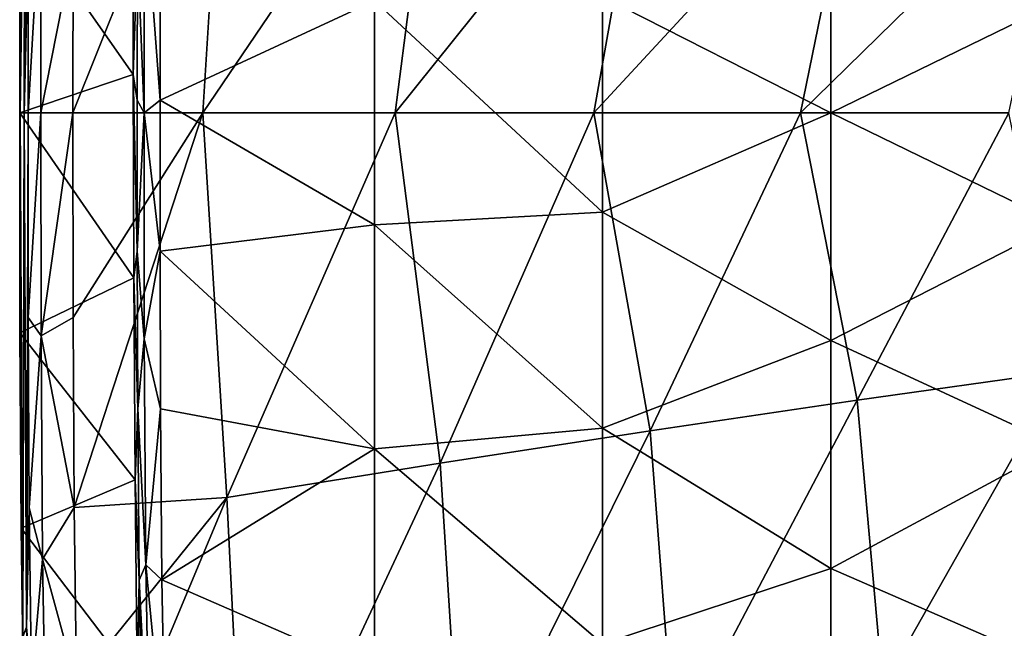
# Model space of a CAD drawing. Units: millimetres. Extents: x -54 to 86, y -84 to 103.
# Drawn here: x -54 to -33, y -2 to 11 of the extents above; entities that cross this region are included whole.
import ezdxf

# ---------------------------------------------------------------- set-up
doc = ezdxf.new("R2010")
doc.units = ezdxf.units.MM
doc.header["$LTSCALE"] = 65.185185
for name, color, linetype in [('1135', 7, 'CONTINUOUS'), ('1137', 7, 'CONTINUOUS'), ('452', 7, 'CONTINUOUS'), ('453', 7, 'CONTINUOUS'), ('454', 7, 'CONTINUOUS'), ('531', 7, 'CONTINUOUS'), ('587', 7, 'CONTINUOUS'), ('588', 7, 'CONTINUOUS'), ('592', 7, 'CONTINUOUS'), ('593', 7, 'CONTINUOUS')]:
    doc.layers.add(name, color=color, linetype=linetype)

msp = doc.modelspace()

# ---------------------------------------------------------------- linework, layer by layer
at = {"layer": '1135', "linetype": 'CONTINUOUS'}
for points in [[(-52.003, 10.157, 6.5), (-51.998, 14.645, 6.5), (-51.911, 12.912, 14.94), (-52.003, 10.157, 6.5)], [(-51.913, 9.596, 14.94), (-52.003, 10.157, 6.5), (-51.911, 12.912, 14.94), (-51.913, 9.596, 14.94)], [(-51.985, 5.697, 6.5), (-52.003, 10.157, 6.5), (-51.912, 6.282, 14.94), (-51.985, 5.697, 6.5)], [(-51.912, 6.282, 14.94), (-52.003, 10.157, 6.5), (-51.913, 9.596, 14.94), (-51.912, 6.282, 14.94)], [(-51.902, 2.818, 14.94), (-51.985, 5.697, 6.5), (-51.912, 6.282, 14.94), (-51.902, 2.818, 14.94)], [(-51.962, 1.262, 6.5), (-51.985, 5.697, 6.5), (-51.902, 2.818, 14.94), (-51.962, 1.262, 6.5)], [(-51.87, -0.939, 14.94), (-51.962, 1.262, 6.5), (-51.902, 2.818, 14.94), (-51.87, -0.939, 14.94)], [(-51.915, -3.144, 6.5), (-51.962, 1.262, 6.5), (-51.87, -0.939, 14.94), (-51.915, -3.144, 6.5)], [(-51.795, -5.102, 14.94), (-51.915, -3.144, 6.5), (-51.87, -0.939, 14.94), (-51.795, -5.102, 14.94)]]:
    msp.add_3dface(points, dxfattribs=at)
at = {"layer": '1137', "linetype": 'CONTINUOUS'}
for points in [[(-51.911, 12.912, 14.94), (-51.76, 14.271, 15.291), (-51.765, 9.315, 15.291), (-51.911, 12.912, 14.94)], [(-51.76, 14.271, 15.291), (-51.413, 9.596, 15.436), (-51.765, 9.315, 15.291), (-51.76, 14.271, 15.291)], [(-51.411, 12.911, 15.436), (-51.413, 9.596, 15.436), (-51.76, 14.271, 15.291), (-51.411, 12.911, 15.436)], [(-51.913, 9.596, 14.94), (-51.911, 12.912, 14.94), (-51.765, 9.315, 15.291), (-51.913, 9.596, 14.94)], [(-51.912, 6.282, 14.94), (-51.913, 9.596, 14.94), (-51.765, 9.315, 15.291), (-51.912, 6.282, 14.94)], [(-51.413, 9.596, 15.436), (-51.412, 6.282, 15.436), (-51.765, 9.315, 15.291), (-51.413, 9.596, 15.436)], [(-51.912, 6.282, 14.94), (-51.765, 9.315, 15.291), (-51.76, 4.358, 15.291), (-51.912, 6.282, 14.94)], [(-51.765, 9.315, 15.291), (-51.412, 6.282, 15.436), (-51.76, 4.358, 15.291), (-51.765, 9.315, 15.291)], [(-51.902, 2.818, 14.94), (-51.912, 6.282, 14.94), (-51.76, 4.358, 15.291), (-51.902, 2.818, 14.94)], [(-51.412, 6.282, 15.436), (-51.403, 2.82, 15.436), (-51.76, 4.358, 15.291), (-51.412, 6.282, 15.436)], [(-51.902, 2.818, 14.94), (-51.76, 4.358, 15.291), (-51.726, -0.6, 15.291), (-51.902, 2.818, 14.94)], [(-51.76, 4.358, 15.291), (-51.403, 2.82, 15.436), (-51.726, -0.6, 15.291), (-51.76, 4.358, 15.291)], [(-51.87, -0.939, 14.94), (-51.902, 2.818, 14.94), (-51.726, -0.6, 15.291), (-51.87, -0.939, 14.94)], [(-51.403, 2.82, 15.436), (-51.371, -0.933, 15.436), (-51.726, -0.6, 15.291), (-51.403, 2.82, 15.436)], [(-51.87, -0.939, 14.94), (-51.726, -0.6, 15.291), (-51.635, -5.558, 15.291), (-51.87, -0.939, 14.94)], [(-51.371, -0.933, 15.436), (-51.295, -5.089, 15.436), (-51.726, -0.6, 15.291), (-51.371, -0.933, 15.436)], [(-51.726, -0.6, 15.291), (-51.295, -5.089, 15.436), (-51.635, -5.558, 15.291), (-51.726, -0.6, 15.291)], [(-51.795, -5.102, 14.94), (-51.87, -0.939, 14.94), (-51.635, -5.558, 15.291), (-51.795, -5.102, 14.94)]]:
    msp.add_3dface(points, dxfattribs=at)
at = {"layer": '452', "linetype": 'CONTINUOUS'}
for points in [[(-53.323, 12.918, 18.023), (-53.325, 9.314, 18.023), (-49.947, 17.753, 18.075), (-53.323, 12.918, 18.023)], [(-49.947, 17.753, 18.075), (-53.325, 9.314, 18.023), (-50.476, 9.314, 18.068), (-49.947, 17.753, 18.075)], [(-49.947, 17.753, 18.075), (-50.476, 9.314, 18.068), (-45.268, 17.001, 18.146), (-49.947, 17.753, 18.075)], [(-50.476, 9.314, 18.068), (-46.259, 9.314, 18.133), (-45.268, 17.001, 18.146), (-50.476, 9.314, 18.068)], [(-45.268, 17.001, 18.146), (-46.259, 9.314, 18.133), (-40.66, 16.291, 18.212), (-45.268, 17.001, 18.146)], [(-46.259, 9.314, 18.133), (-41.902, 9.314, 18.197), (-40.66, 16.291, 18.212), (-46.259, 9.314, 18.133)], [(-40.66, 16.291, 18.212), (-41.902, 9.314, 18.197), (-36.079, 15.615, 18.274), (-40.66, 16.291, 18.212)], [(-41.902, 9.314, 18.197), (-37.368, 9.314, 18.259), (-36.079, 15.615, 18.274), (-41.902, 9.314, 18.197)], [(-36.079, 15.615, 18.274), (-37.368, 9.314, 18.259), (-31.589, 14.981, 18.331), (-36.079, 15.615, 18.274)], [(-37.368, 9.314, 18.259), (-32.798, 9.314, 18.318), (-31.589, 14.981, 18.331), (-37.368, 9.314, 18.259)]]:
    msp.add_3dface(points, dxfattribs=at)
at = {"layer": '453', "linetype": 'CONTINUOUS'}
for points in [[(-50.476, 9.314, 18.068), (-53.325, 9.314, 18.023), (-53.322, 4.826, 18.023), (-50.476, 9.314, 18.068)], [(-53.3, 0.654, 18.022), (-50.476, 9.314, 18.068), (-53.322, 4.826, 18.023), (-53.3, 0.654, 18.022)], [(-50.476, 9.314, 18.068), (-53.3, 0.654, 18.022), (-49.948, 0.875, 18.075), (-50.476, 9.314, 18.068)], [(-46.259, 9.314, 18.133), (-50.476, 9.314, 18.068), (-49.948, 0.875, 18.075), (-46.259, 9.314, 18.133)], [(-46.259, 9.314, 18.133), (-49.948, 0.875, 18.075), (-45.27, 1.628, 18.146), (-46.259, 9.314, 18.133)], [(-41.902, 9.314, 18.197), (-46.259, 9.314, 18.133), (-45.27, 1.628, 18.146), (-41.902, 9.314, 18.197)], [(-41.902, 9.314, 18.197), (-45.27, 1.628, 18.146), (-40.663, 2.338, 18.212), (-41.902, 9.314, 18.197)], [(-37.368, 9.314, 18.259), (-41.902, 9.314, 18.197), (-40.663, 2.338, 18.212), (-37.368, 9.314, 18.259)], [(-37.368, 9.314, 18.259), (-40.663, 2.338, 18.212), (-36.121, 3.008, 18.274), (-37.368, 9.314, 18.259)], [(-32.798, 9.314, 18.318), (-37.368, 9.314, 18.259), (-36.121, 3.008, 18.274), (-32.798, 9.314, 18.318)], [(-32.798, 9.314, 18.318), (-36.121, 3.008, 18.274), (-31.64, 3.641, 18.33), (-32.798, 9.314, 18.318)], [(-36.121, 3.008, 18.274), (-35.559, -3.28, 18.274), (-31.64, 3.641, 18.33), (-36.121, 3.008, 18.274)], [(-31.64, 3.641, 18.33), (-35.559, -3.28, 18.274), (-31.064, -2.019, 18.33), (-31.64, 3.641, 18.33)], [(-40.663, 2.338, 18.212), (-40.131, -4.612, 18.212), (-36.121, 3.008, 18.274), (-40.663, 2.338, 18.212)], [(-36.121, 3.008, 18.274), (-40.131, -4.612, 18.212), (-35.559, -3.28, 18.274), (-36.121, 3.008, 18.274)], [(-45.27, 1.628, 18.146), (-44.787, -6.021, 18.146), (-40.663, 2.338, 18.212), (-45.27, 1.628, 18.146)], [(-40.663, 2.338, 18.212), (-44.787, -6.021, 18.146), (-40.131, -4.612, 18.212), (-40.663, 2.338, 18.212)], [(-49.948, 0.875, 18.075), (-49.533, -7.514, 18.075), (-45.27, 1.628, 18.146), (-49.948, 0.875, 18.075)], [(-45.27, 1.628, 18.146), (-49.533, -7.514, 18.075), (-44.787, -6.021, 18.146), (-45.27, 1.628, 18.146)], [(-53.3, 0.654, 18.022), (-53.248, -3.215, 18.021), (-49.948, 0.875, 18.075), (-53.3, 0.654, 18.022)], [(-53.248, -3.215, 18.021), (-53.161, -6.818, 18.02), (-49.948, 0.875, 18.075), (-53.248, -3.215, 18.021)], [(-49.948, 0.875, 18.075), (-53.161, -6.818, 18.02), (-49.533, -7.514, 18.075), (-49.948, 0.875, 18.075)]]:
    msp.add_3dface(points, dxfattribs=at)
at = {"layer": '454', "linetype": 'CONTINUOUS'}
for points in [[(-36.701, 9.315, 15.436), (-41.706, 11.867, 15.436), (-36.701, 14.313, 15.436), (-36.701, 9.315, 15.436)], [(-36.701, 9.315, 15.436), (-36.701, 14.313, 15.436), (-31.696, 11.749, 15.436), (-36.701, 9.315, 15.436)], [(-51.411, 12.911, 15.436), (-46.711, 11.771, 15.436), (-51.413, 9.596, 15.436), (-51.411, 12.911, 15.436)], [(-46.711, 11.771, 15.436), (-46.711, 6.858, 15.436), (-51.413, 9.596, 15.436), (-46.711, 11.771, 15.436)], [(-41.706, 11.867, 15.436), (-41.706, 7.133, 15.436), (-46.711, 11.771, 15.436), (-41.706, 11.867, 15.436)], [(-46.711, 11.771, 15.436), (-41.706, 7.133, 15.436), (-46.711, 6.858, 15.436), (-46.711, 11.771, 15.436)], [(-41.706, 7.133, 15.436), (-41.706, 11.867, 15.436), (-36.701, 9.315, 15.436), (-41.706, 7.133, 15.436)], [(-36.701, 9.315, 15.436), (-31.696, 11.749, 15.436), (-31.696, 6.879, 15.436), (-36.701, 9.315, 15.436)], [(-51.413, 9.596, 15.436), (-46.711, 6.858, 15.436), (-51.412, 6.282, 15.436), (-51.413, 9.596, 15.436)], [(-36.701, 4.318, 15.436), (-41.706, 7.133, 15.436), (-36.701, 9.315, 15.436), (-36.701, 4.318, 15.436)], [(-36.701, 4.318, 15.436), (-36.701, 9.315, 15.436), (-31.696, 6.879, 15.436), (-36.701, 4.318, 15.436)], [(-41.706, 7.133, 15.436), (-41.706, 2.399, 15.436), (-46.711, 6.858, 15.436), (-41.706, 7.133, 15.436)], [(-41.706, 2.399, 15.436), (-41.706, 7.133, 15.436), (-36.701, 4.318, 15.436), (-41.706, 2.399, 15.436)], [(-46.711, 6.858, 15.436), (-46.711, 1.945, 15.436), (-51.412, 6.282, 15.436), (-46.711, 6.858, 15.436)], [(-46.711, 6.858, 15.436), (-41.706, 2.399, 15.436), (-46.711, 1.945, 15.436), (-46.711, 6.858, 15.436)], [(-36.701, 4.318, 15.436), (-31.696, 6.879, 15.436), (-31.696, 2.009, 15.436), (-36.701, 4.318, 15.436)], [(-51.412, 6.282, 15.436), (-46.711, 1.945, 15.436), (-51.403, 2.82, 15.436), (-51.412, 6.282, 15.436)], [(-36.701, -0.68, 15.436), (-41.706, 2.399, 15.436), (-36.701, 4.318, 15.436), (-36.701, -0.68, 15.436)], [(-36.701, -0.68, 15.436), (-36.701, 4.318, 15.436), (-31.696, 2.009, 15.436), (-36.701, -0.68, 15.436)], [(-51.403, 2.82, 15.436), (-46.711, 1.945, 15.436), (-51.371, -0.933, 15.436), (-51.403, 2.82, 15.436)], [(-41.706, 2.399, 15.436), (-41.706, -2.335, 15.436), (-46.711, 1.945, 15.436), (-41.706, 2.399, 15.436)], [(-41.706, -2.335, 15.436), (-41.706, 2.399, 15.436), (-36.701, -0.68, 15.436), (-41.706, -2.335, 15.436)], [(-46.711, 1.945, 15.436), (-46.711, -2.968, 15.436), (-51.371, -0.933, 15.436), (-46.711, 1.945, 15.436)], [(-46.711, 1.945, 15.436), (-41.706, -2.335, 15.436), (-46.711, -2.968, 15.436), (-46.711, 1.945, 15.436)], [(-36.701, -0.68, 15.436), (-31.696, 2.009, 15.436), (-31.696, -2.86, 15.436), (-36.701, -0.68, 15.436)], [(-36.701, -5.677, 15.436), (-41.706, -2.335, 15.436), (-36.701, -0.68, 15.436), (-36.701, -5.677, 15.436)], [(-36.701, -5.677, 15.436), (-36.701, -0.68, 15.436), (-31.696, -2.86, 15.436), (-36.701, -5.677, 15.436)], [(-51.371, -0.933, 15.436), (-46.711, -2.968, 15.436), (-51.295, -5.089, 15.436), (-51.371, -0.933, 15.436)]]:
    msp.add_3dface(points, dxfattribs=at)
at = {"layer": '531', "linetype": 'CONTINUOUS'}
for points in [[(-51.998, 14.645, 6.5), (-52.003, 10.157, 6.5), (-54.489, 13.718, 6.5), (-51.998, 14.645, 6.5)], [(-52.003, 10.157, 6.5), (-54.492, 9.314, 6.5), (-54.489, 13.718, 6.5), (-52.003, 10.157, 6.5)], [(-51.985, 5.697, 6.5), (-54.492, 9.314, 6.5), (-52.003, 10.157, 6.5), (-51.985, 5.697, 6.5)], [(-54.488, 4.491, 6.5), (-54.492, 9.314, 6.5), (-51.985, 5.697, 6.5), (-54.488, 4.491, 6.5)], [(-51.962, 1.262, 6.5), (-54.488, 4.491, 6.5), (-51.985, 5.697, 6.5), (-51.962, 1.262, 6.5)], [(-54.463, 0.2, 6.5), (-54.488, 4.491, 6.5), (-51.962, 1.262, 6.5), (-54.463, 0.2, 6.5)], [(-51.915, -3.144, 6.5), (-54.463, 0.2, 6.5), (-51.962, 1.262, 6.5), (-51.915, -3.144, 6.5)], [(-54.409, -3.595, 6.5), (-54.463, 0.2, 6.5), (-51.915, -3.144, 6.5), (-54.409, -3.595, 6.5)]]:
    msp.add_3dface(points, dxfattribs=at)
at = {"layer": '587', "linetype": 'CONTINUOUS'}
for points in [[(-54.307, 12.91, 17.018), (-54.309, 9.314, 17.023), (-54.022, 14.21, 17.719), (-54.307, 12.91, 17.018)], [(-54.309, 9.314, 17.023), (-54.026, 9.315, 17.719), (-54.022, 14.21, 17.719), (-54.309, 9.314, 17.023)], [(-54.026, 9.315, 17.719), (-53.323, 12.918, 18.023), (-54.022, 14.21, 17.719), (-54.026, 9.315, 17.719)], [(-53.325, 9.314, 18.023), (-53.323, 12.918, 18.023), (-54.026, 9.315, 17.719), (-53.325, 9.314, 18.023)]]:
    msp.add_3dface(points, dxfattribs=at)
at = {"layer": '588', "linetype": 'CONTINUOUS'}
for points in [[(-54.309, 9.314, 17.023), (-54.305, 4.823, 17.023), (-54.026, 9.315, 17.719), (-54.309, 9.314, 17.023)], [(-54.026, 9.315, 17.719), (-54.305, 4.823, 17.023), (-54.022, 4.419, 17.719), (-54.026, 9.315, 17.719)], [(-53.325, 9.314, 18.023), (-54.026, 9.315, 17.719), (-54.022, 4.419, 17.719), (-53.325, 9.314, 18.023)], [(-53.322, 4.826, 18.023), (-53.325, 9.314, 18.023), (-54.022, 4.419, 17.719), (-53.322, 4.826, 18.023)], [(-54.305, 4.823, 17.023), (-54.284, 0.645, 17.022), (-54.022, 4.419, 17.719), (-54.305, 4.823, 17.023)], [(-53.3, 0.654, 18.022), (-53.322, 4.826, 18.023), (-54.022, 4.419, 17.719), (-53.3, 0.654, 18.022)], [(-54.022, 4.419, 17.719), (-54.284, 0.645, 17.022), (-53.99, -0.479, 17.719), (-54.022, 4.419, 17.719)], [(-53.3, 0.654, 18.022), (-54.022, 4.419, 17.719), (-53.99, -0.479, 17.719), (-53.3, 0.654, 18.022)], [(-53.248, -3.215, 18.021), (-53.3, 0.654, 18.022), (-53.99, -0.479, 17.719), (-53.248, -3.215, 18.021)], [(-54.284, 0.645, 17.022), (-54.232, -3.233, 17.02), (-53.99, -0.479, 17.719), (-54.284, 0.645, 17.022)], [(-53.99, -0.479, 17.719), (-54.232, -3.233, 17.02), (-53.903, -5.378, 17.718), (-53.99, -0.479, 17.719)], [(-53.248, -3.215, 18.021), (-53.99, -0.479, 17.719), (-53.903, -5.378, 17.718), (-53.248, -3.215, 18.021)]]:
    msp.add_3dface(points, dxfattribs=at)
at = {"layer": '592', "linetype": 'CONTINUOUS'}
for points in [[(-54.492, 9.314, 6.5), (-54.483, 9.314, 7.04), (-54.467, 16.769, 7.039), (-54.492, 9.314, 6.5)], [(-54.489, 13.718, 6.5), (-54.492, 9.314, 6.5), (-54.467, 16.769, 7.039), (-54.489, 13.718, 6.5)], [(-54.467, 16.769, 7.039), (-54.483, 9.314, 7.04), (-54.38, 16.768, 12.043), (-54.467, 16.769, 7.039)], [(-54.483, 9.314, 7.04), (-54.396, 9.314, 12.044), (-54.38, 16.768, 12.043), (-54.483, 9.314, 7.04)], [(-54.38, 16.768, 12.043), (-54.396, 9.314, 12.044), (-54.295, 16.515, 17.014), (-54.38, 16.768, 12.043)], [(-54.295, 16.515, 17.014), (-54.396, 9.314, 12.044), (-54.307, 12.91, 17.018), (-54.295, 16.515, 17.014)], [(-54.396, 9.314, 12.044), (-54.309, 9.314, 17.023), (-54.307, 12.91, 17.018), (-54.396, 9.314, 12.044)]]:
    msp.add_3dface(points, dxfattribs=at)
at = {"layer": '593', "linetype": 'CONTINUOUS'}
for points in [[(-54.488, 4.491, 6.5), (-54.483, 9.314, 7.04), (-54.492, 9.314, 6.5), (-54.488, 4.491, 6.5)], [(-54.463, 0.2, 6.5), (-54.483, 9.314, 7.04), (-54.488, 4.491, 6.5), (-54.463, 0.2, 6.5)], [(-54.483, 9.314, 7.04), (-54.424, -2.181, 7.038), (-54.396, 9.314, 12.044), (-54.483, 9.314, 7.04)], [(-54.424, -2.181, 7.038), (-54.483, 9.314, 7.04), (-54.463, 0.2, 6.5), (-54.424, -2.181, 7.038)], [(-54.396, 9.314, 12.044), (-54.424, -2.181, 7.038), (-54.34, -1.972, 12.043), (-54.396, 9.314, 12.044)], [(-54.396, 9.314, 12.044), (-54.34, -1.972, 12.043), (-54.309, 9.314, 17.023), (-54.396, 9.314, 12.044)], [(-54.309, 9.314, 17.023), (-54.34, -1.972, 12.043), (-54.305, 4.823, 17.023), (-54.309, 9.314, 17.023)], [(-54.305, 4.823, 17.023), (-54.34, -1.972, 12.043), (-54.284, 0.645, 17.022), (-54.305, 4.823, 17.023)], [(-54.284, 0.645, 17.022), (-54.34, -1.972, 12.043), (-54.232, -3.233, 17.02), (-54.284, 0.645, 17.022)], [(-54.409, -3.595, 6.5), (-54.424, -2.181, 7.038), (-54.463, 0.2, 6.5), (-54.409, -3.595, 6.5)], [(-54.34, -1.972, 12.043), (-54.424, -2.181, 7.038), (-54.051, -11.308, 12.04), (-54.34, -1.972, 12.043)], [(-54.34, -1.972, 12.043), (-54.051, -11.308, 12.04), (-54.232, -3.233, 17.02), (-54.34, -1.972, 12.043)]]:
    msp.add_3dface(points, dxfattribs=at)

doc.saveas('drawing.dxf')
